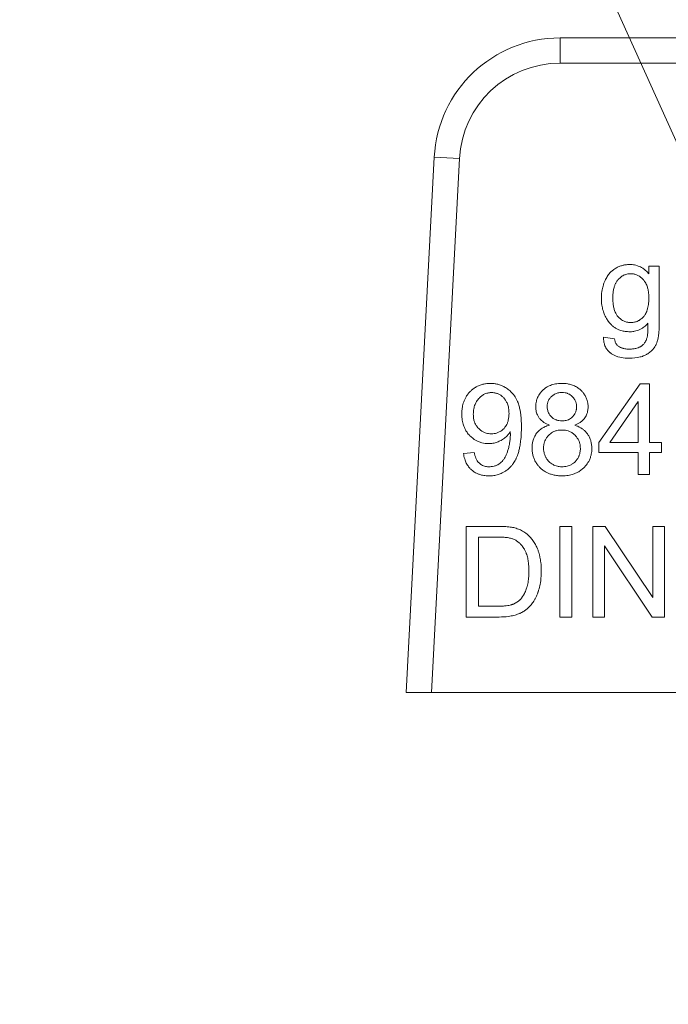
# Model space of a CAD drawing. Units: millimetres. Extents: x 0 to 17365, y -6 to 11880.
# Drawn here: x 7066 to 7085, y 9157 to 9186 of the extents above; entities that cross this region are included whole.
import ezdxf

# ---------------------------------------------------------------- set-up
doc = ezdxf.new("R2010")
doc.units = ezdxf.units.MM
doc.linetypes.add('K5LT_THIN', pattern=[0])
for name, color, linetype, true_color in [('FOR', 7, 'Continuous', 0xffffff), ('R', 1, 'Continuous', 0xff0000), ('WELDING', 7, 'Continuous', 0xffffff)]:
    doc.layers.add(name, color=color, linetype=linetype, true_color=true_color)

msp = doc.modelspace()

# ---------------------------------------------------------------- linework, layer by layer
at = {"layer": 'FOR', "color": 7, "linetype": 'K5LT_THIN', "lineweight": 18}
msp.add_line((6420.798, 10655.368), (7169.843, 8994.625), dxfattribs=at)
at = {"layer": 'R', "color": 7, "linetype": 'K5LT_THIN', "lineweight": 18}
for p, q in [((7081.771, 9185.4), (7088.64, 9185.4)), ((7081.771, 9185.4), (7081.771, 9184.665)), ((7088.64, 9184.665), (7081.771, 9184.665)), ((7078.102, 9181.917), (7077.283, 9166.29)), ((7078.836, 9181.878), (7078.102, 9181.917)), ((7078.836, 9181.878), (7078.019, 9166.29)), ((7084.668, 9178.742), (7084.367, 9178.742)), ((7084.367, 9178.742), (7084.367, 9178.51)), ((7084.668, 9177.087), (7084.668, 9178.742)), ((7083.359, 9176.621), (7083.042, 9176.667)), ((7084.115, 9175.306), (7082.909, 9173.592)), ((7084.381, 9175.306), (7084.115, 9175.306)), ((7084.381, 9173.592), (7084.381, 9175.306)), ((7083.228, 9173.592), (7084.057, 9174.786)), ((7084.057, 9174.786), (7084.057, 9173.592)), ((7082.909, 9173.592), (7082.909, 9173.294)), ((7084.057, 9173.592), (7083.228, 9173.592)), ((7084.738, 9173.592), (7084.381, 9173.592)), ((7084.738, 9173.294), (7084.738, 9173.592)), ((7079.267, 9173.302), (7078.954, 9173.273)), ((7082.909, 9173.294), (7084.057, 9173.294)), ((7084.057, 9173.294), (7084.057, 9172.66)), ((7084.381, 9173.294), (7084.738, 9173.294)), ((7084.381, 9172.66), (7084.381, 9173.294)), ((7084.057, 9172.66), (7084.381, 9172.66)), ((7079.037, 9171.142), (7079.037, 9168.496)), ((7079.948, 9171.142), (7079.037, 9171.142)), ((7082.119, 9171.142), (7081.768, 9171.142)), ((7081.768, 9171.142), (7081.768, 9168.496)), ((7082.119, 9168.496), (7082.119, 9171.142)), ((7082.732, 9171.142), (7082.732, 9168.496)), ((7083.091, 9171.142), (7082.732, 9171.142)), ((7084.482, 9169.065), (7083.091, 9171.142)), ((7084.482, 9171.142), (7084.482, 9169.065)), ((7084.817, 9171.142), (7084.482, 9171.142)), ((7084.817, 9168.496), (7084.817, 9171.142)), ((7079.388, 9168.809), (7079.388, 9170.83)), ((7079.388, 9170.83), (7079.944, 9170.83)), ((7083.066, 9170.574), (7084.458, 9168.496)), ((7083.066, 9168.496), (7083.066, 9170.574)), ((7079.952, 9168.809), (7079.388, 9168.809)), ((7079.037, 9168.496), (7079.993, 9168.496)), ((7081.768, 9168.496), (7082.119, 9168.496)), ((7082.732, 9168.496), (7083.066, 9168.496)), ((7084.458, 9168.496), (7084.817, 9168.496)), ((7078.019, 9166.29), (7077.283, 9166.29)), ((7097.16, 9166.29), (7078.019, 9166.29))]:
    msp.add_line(p, q, dxfattribs=at)
for radius in [3.675, 2.94]:
    msp.add_arc((7081.771, 9181.725), radius, 90, 177, dxfattribs=at)
at = {"layer": 'WELDING', "color": 7, "linetype": 'K5LT_THIN', "lineweight": 18}
for points, knots in [([(7083.809, 9178.785), (7083.766, 9178.785), (7083.691, 9178.78), (7083.587, 9178.76), (7083.491, 9178.728), (7083.408, 9178.687), (7083.344, 9178.644), (7083.288, 9178.6), (7083.237, 9178.552), (7083.188, 9178.493), (7083.137, 9178.421), (7083.098, 9178.349), (7083.062, 9178.266), (7083.03, 9178.176), (7082.993, 9178.028), (7082.979, 9177.893), (7082.978, 9177.808), (7082.978, 9177.794)], [0, 0, 0, 0, 1.583749, 2.772287, 3.926634, 5.35343, 6.20815, 6.777644, 8.007247, 8.798856, 9.596341, 11.293042, 11.836991, 12.976638, 14.814755, 17.50672, 18, 18, 18, 18]), ([(7084.367, 9178.51), (7084.337, 9178.547), (7084.282, 9178.607), (7084.206, 9178.666), (7084.143, 9178.704), (7084.089, 9178.73), (7084.021, 9178.756), (7083.929, 9178.778), (7083.855, 9178.785), (7083.809, 9178.785)], [0, 0, 0, 0, 2.217596, 3.770016, 4.457106, 5.61915, 6.546826, 7.858318, 10, 10, 10, 10]), ([(7083.312, 9177.817), (7083.312, 9177.88), (7083.318, 9177.981), (7083.342, 9178.093), (7083.36, 9178.152), (7083.374, 9178.191), (7083.396, 9178.24), (7083.422, 9178.286), (7083.448, 9178.321), (7083.462, 9178.338), (7083.481, 9178.36), (7083.512, 9178.391), (7083.556, 9178.428), (7083.602, 9178.458), (7083.649, 9178.481), (7083.699, 9178.499), (7083.76, 9178.513), (7083.806, 9178.516), (7083.833, 9178.516)], [0, 0, 0, 0, 3.740077, 5.811798, 6.668691, 7.338753, 8.186834, 9.791468, 10.461807, 10.712861, 11.033327, 12.202323, 13.241762, 14.374591, 15.392508, 16.302276, 17.448805, 19, 19, 19, 19]), ([(7083.833, 9178.516), (7083.854, 9178.516), (7083.887, 9178.514), (7083.934, 9178.507), (7083.983, 9178.494), (7084.036, 9178.474), (7084.096, 9178.44), (7084.143, 9178.404), (7084.179, 9178.37), (7084.199, 9178.348), (7084.218, 9178.326), (7084.245, 9178.291), (7084.286, 9178.223), (7084.322, 9178.133), (7084.351, 9178.008), (7084.362, 9177.901), (7084.363, 9177.827), (7084.363, 9177.806)], [0, 0, 0, 0, 1.171904, 1.795456, 2.553471, 3.92317, 4.872071, 6.279513, 7.161159, 7.53102, 7.865833, 8.75831, 9.948448, 12.156774, 13.972323, 16.892108, 18, 18, 18, 18]), ([(7082.978, 9177.794), (7082.978, 9177.728), (7082.986, 9177.609), (7083.021, 9177.447), (7083.072, 9177.308), (7083.127, 9177.206), (7083.169, 9177.144), (7083.187, 9177.119), (7083.217, 9177.08), (7083.263, 9177.028), (7083.324, 9176.976), (7083.382, 9176.934), (7083.445, 9176.899), (7083.536, 9176.862), (7083.645, 9176.834), (7083.742, 9176.825), (7083.796, 9176.824), (7083.807, 9176.824)], [0, 0, 0, 0, 2.507176, 4.475808, 6.217732, 8.093511, 8.801636, 9.031524, 9.259799, 10.669468, 11.653902, 12.253411, 13.381071, 14.340733, 15.947608, 17.619583, 18, 18, 18, 18]), ([(7083.837, 9177.093), (7083.815, 9177.093), (7083.781, 9177.094), (7083.733, 9177.102), (7083.685, 9177.114), (7083.625, 9177.137), (7083.555, 9177.178), (7083.504, 9177.221), (7083.472, 9177.256), (7083.451, 9177.279), (7083.43, 9177.307), (7083.396, 9177.364), (7083.362, 9177.442), (7083.333, 9177.552), (7083.316, 9177.676), (7083.312, 9177.766), (7083.312, 9177.817)], [0, 0, 0, 0, 1.114703, 1.70176, 2.46746, 3.617393, 4.896437, 6.593587, 6.966451, 7.30121, 8.147994, 8.748315, 10.647956, 12.43578, 14.464093, 17, 17, 17, 17]), ([(7084.363, 9177.806), (7084.363, 9177.743), (7084.359, 9177.653), (7084.339, 9177.536), (7084.322, 9177.47), (7084.293, 9177.389), (7084.261, 9177.328), (7084.227, 9177.283), (7084.214, 9177.267), (7084.189, 9177.24), (7084.148, 9177.2), (7084.093, 9177.161), (7084.042, 9177.135), (7083.982, 9177.111), (7083.911, 9177.095), (7083.858, 9177.093), (7083.837, 9177.093)], [0, 0, 0, 0, 3.280206, 4.534622, 6.024763, 6.780377, 8.898561, 9.491548, 9.703212, 9.91272, 11.369915, 12.639391, 13.304851, 14.300222, 15.931715, 17, 17, 17, 17]), ([(7083.8, 9176.048), (7083.905, 9176.048), (7084.055, 9176.063), (7084.208, 9176.116), (7084.272, 9176.146), (7084.312, 9176.169), (7084.377, 9176.209), (7084.45, 9176.269), (7084.516, 9176.347), (7084.551, 9176.402), (7084.569, 9176.435), (7084.576, 9176.449), (7084.586, 9176.47), (7084.602, 9176.509), (7084.617, 9176.56), (7084.629, 9176.611), (7084.64, 9176.666), (7084.649, 9176.728), (7084.659, 9176.82), (7084.666, 9176.939), (7084.668, 9177.036), (7084.668, 9177.087)], [0, 0, 0, 0, 4.441001, 6.177391, 6.813114, 7.411531, 8.128185, 10.025155, 11.344011, 12.417366, 12.750416, 12.913585, 13.075233, 13.740319, 14.694483, 15.278843, 15.954404, 17.021821, 17.922903, 19.841725, 22, 22, 22, 22]), ([(7083.807, 9176.824), (7083.838, 9176.824), (7083.884, 9176.827), (7083.958, 9176.839), (7084.025, 9176.856), (7084.087, 9176.881), (7084.138, 9176.906), (7084.181, 9176.933), (7084.252, 9176.984), (7084.303, 9177.035), (7084.337, 9177.074)], [0, 0, 0, 0, 1.695665, 2.543683, 4.06453, 5.421031, 6.201801, 7.122227, 8.172958, 11, 11, 11, 11]), ([(7084.337, 9177.074), (7084.337, 9177.029), (7084.337, 9176.957), (7084.335, 9176.867), (7084.332, 9176.807), (7084.329, 9176.76), (7084.326, 9176.723), (7084.321, 9176.691), (7084.318, 9176.671), (7084.315, 9176.659)], [0, 0, 0, 0, 3.264926, 5.15763, 6.474757, 7.64258, 8.531688, 9.132809, 10, 10, 10, 10]), ([(7083.042, 9176.667), (7083.041, 9176.619), (7083.046, 9176.532), (7083.075, 9176.428), (7083.108, 9176.356), (7083.145, 9176.298), (7083.188, 9176.25), (7083.228, 9176.216), (7083.274, 9176.182), (7083.332, 9176.147), (7083.402, 9176.115), (7083.512, 9176.077), (7083.642, 9176.053), (7083.757, 9176.048), (7083.8, 9176.048)], [0, 0, 0, 0, 1.969152, 3.466467, 4.321396, 5.185874, 6.229739, 6.920638, 7.275903, 8.549276, 9.668882, 10.368303, 13.232851, 15, 15, 15, 15]), ([(7083.47, 9176.407), (7083.46, 9176.414), (7083.445, 9176.427), (7083.426, 9176.447), (7083.41, 9176.469), (7083.392, 9176.5), (7083.372, 9176.551), (7083.363, 9176.593), (7083.359, 9176.621)], [0, 0, 0, 0, 1.363541, 2.054093, 3.057414, 4.33466, 5.916974, 9, 9, 9, 9]), ([(7084.315, 9176.659), (7084.306, 9176.628), (7084.29, 9176.581), (7084.257, 9176.522), (7084.221, 9176.472), (7084.186, 9176.436), (7084.154, 9176.411), (7084.136, 9176.397), (7084.112, 9176.383), (7084.071, 9176.362), (7084.005, 9176.338), (7083.91, 9176.32), (7083.838, 9176.316), (7083.8, 9176.316)], [0, 0, 0, 0, 2.001772, 3.085131, 4.164199, 5.854123, 6.229051, 6.684825, 7.26929, 7.963621, 9.557525, 11.617155, 14, 14, 14, 14]), ([(7083.8, 9176.316), (7083.766, 9176.316), (7083.711, 9176.319), (7083.644, 9176.33), (7083.598, 9176.343), (7083.54, 9176.363), (7083.497, 9176.387), (7083.47, 9176.407)], [0, 0, 0, 0, 2.396908, 3.759206, 4.644754, 5.689868, 8, 8, 8, 8]), ([(7079.737, 9175.316), (7079.691, 9175.316), (7079.61, 9175.311), (7079.494, 9175.287), (7079.402, 9175.254), (7079.314, 9175.209), (7079.237, 9175.158), (7079.16, 9175.091), (7079.091, 9175.016), (7079.032, 9174.932), (7078.978, 9174.827), (7078.943, 9174.726), (7078.917, 9174.606), (7078.907, 9174.513), (7078.906, 9174.445), (7078.906, 9174.423)], [0, 0, 0, 0, 1.589649, 2.847725, 4.141745, 5.012041, 6.30308, 7.362124, 8.584586, 9.883985, 10.951963, 12.72005, 13.612817, 15.238749, 16, 16, 16, 16]), ([(7080.644, 9174.038), (7080.644, 9174.112), (7080.641, 9174.23), (7080.628, 9174.389), (7080.611, 9174.508), (7080.591, 9174.605), (7080.57, 9174.683), (7080.552, 9174.734), (7080.536, 9174.775), (7080.521, 9174.81), (7080.485, 9174.884), (7080.427, 9174.975), (7080.336, 9175.08), (7080.255, 9175.148), (7080.167, 9175.204), (7080.083, 9175.248), (7079.997, 9175.279), (7079.928, 9175.297), (7079.875, 9175.306), (7079.813, 9175.314), (7079.766, 9175.316), (7079.737, 9175.316)], [0, 0, 0, 0, 2.818255, 4.382554, 5.877994, 7.253864, 8.096162, 8.893024, 9.267641, 9.733577, 10.285978, 12.333944, 13.733995, 15.420081, 16.268553, 17.605926, 18.909053, 19.669736, 20.254858, 20.92022, 22, 22, 22, 22]), ([(7081.822, 9175.316), (7081.76, 9175.316), (7081.646, 9175.308), (7081.511, 9175.27), (7081.407, 9175.222), (7081.34, 9175.178), (7081.289, 9175.136), (7081.243, 9175.093), (7081.196, 9175.04), (7081.15, 9174.971), (7081.11, 9174.892), (7081.073, 9174.78), (7081.064, 9174.688), (7081.064, 9174.635)], [0, 0, 0, 0, 2.28836, 4.157834, 5.146746, 6.483288, 7.091316, 7.585802, 8.786861, 9.689782, 10.623005, 12.039701, 14, 14, 14, 14]), ([(7082.59, 9174.627), (7082.59, 9174.664), (7082.586, 9174.729), (7082.568, 9174.809), (7082.549, 9174.868), (7082.528, 9174.916), (7082.496, 9174.977), (7082.448, 9175.045), (7082.4, 9175.096), (7082.347, 9175.146), (7082.295, 9175.187), (7082.205, 9175.239), (7082.109, 9175.278), (7081.975, 9175.31), (7081.88, 9175.316), (7081.822, 9175.316)], [0, 0, 0, 0, 1.547332, 2.703034, 3.398649, 4.119301, 4.85163, 6.28899, 7.545276, 7.755779, 9.306377, 10.301442, 12.060699, 13.593886, 16, 16, 16, 16]), ([(7079.241, 9174.413), (7079.241, 9174.465), (7079.248, 9174.562), (7079.28, 9174.674), (7079.317, 9174.755), (7079.35, 9174.811), (7079.383, 9174.853), (7079.419, 9174.893), (7079.454, 9174.926), (7079.499, 9174.962), (7079.538, 9174.986), (7079.585, 9175.01), (7079.649, 9175.034), (7079.715, 9175.046), (7079.763, 9175.048), (7079.777, 9175.048)], [0, 0, 0, 0, 2.72045, 5.006289, 5.985795, 7.341021, 8.360262, 8.769, 10.127009, 10.832271, 11.7421, 12.517621, 13.546259, 15.259694, 16, 16, 16, 16]), ([(7079.777, 9175.048), (7079.798, 9175.048), (7079.83, 9175.046), (7079.874, 9175.039), (7079.909, 9175.031), (7079.946, 9175.018), (7079.983, 9175.002), (7080.037, 9174.973), (7080.086, 9174.934), (7080.125, 9174.895), (7080.158, 9174.858), (7080.187, 9174.818), (7080.215, 9174.767), (7080.237, 9174.719), (7080.256, 9174.661), (7080.278, 9174.567), (7080.283, 9174.492), (7080.283, 9174.439)], [0, 0, 0, 0, 1.289003, 1.939231, 2.719223, 3.492677, 4.304194, 5.179515, 7.200167, 8.102367, 8.566734, 10.208005, 11.060256, 12.131791, 13.415988, 14.784863, 18, 18, 18, 18]), ([(7081.399, 9174.647), (7081.399, 9174.673), (7081.402, 9174.711), (7081.414, 9174.762), (7081.428, 9174.801), (7081.448, 9174.841), (7081.472, 9174.877), (7081.497, 9174.908), (7081.521, 9174.934), (7081.551, 9174.96), (7081.589, 9174.988), (7081.635, 9175.012), (7081.686, 9175.031), (7081.735, 9175.043), (7081.784, 9175.049), (7081.813, 9175.05), (7081.828, 9175.05)], [0, 0, 0, 0, 2.019892, 2.958938, 4.023315, 5.237939, 6.424095, 7.408712, 8.27948, 9.208089, 10.488868, 11.910171, 13.211676, 14.70697, 15.845644, 17, 17, 17, 17]), ([(7081.828, 9175.05), (7081.858, 9175.05), (7081.909, 9175.046), (7081.969, 9175.03), (7082.011, 9175.014), (7082.053, 9174.993), (7082.096, 9174.963), (7082.145, 9174.919), (7082.18, 9174.876), (7082.207, 9174.832), (7082.223, 9174.799), (7082.236, 9174.765), (7082.251, 9174.71), (7082.256, 9174.663), (7082.256, 9174.629)], [0, 0, 0, 0, 2.011221, 3.413015, 4.158368, 5.028529, 6.538354, 7.705666, 9.418757, 10.263068, 11.179991, 11.874533, 12.671584, 15, 15, 15, 15]), ([(7078.906, 9174.423), (7078.906, 9174.362), (7078.914, 9174.249), (7078.947, 9174.109), (7078.99, 9174), (7079.042, 9173.906), (7079.095, 9173.835), (7079.162, 9173.765), (7079.223, 9173.711), (7079.305, 9173.656), (7079.39, 9173.612), (7079.518, 9173.569), (7079.622, 9173.558), (7079.688, 9173.558)], [0, 0, 0, 0, 1.985313, 3.603688, 4.620008, 5.721539, 7.061453, 7.456415, 8.836542, 9.685767, 10.626253, 11.891243, 14, 14, 14, 14]), ([(7080.283, 9174.439), (7080.283, 9174.372), (7080.274, 9174.274), (7080.241, 9174.169), (7080.213, 9174.108), (7080.185, 9174.061), (7080.154, 9174.02), (7080.125, 9173.988), (7080.09, 9173.955), (7080.047, 9173.923), (7079.988, 9173.889), (7079.925, 9173.864), (7079.847, 9173.847), (7079.797, 9173.844), (7079.769, 9173.844)], [0, 0, 0, 0, 3.427838, 4.92849, 5.607332, 6.836662, 7.701134, 8.234319, 8.975626, 10.171246, 10.944274, 12.456553, 13.597379, 15, 15, 15, 15]), ([(7081.064, 9174.635), (7081.064, 9174.597), (7081.068, 9174.536), (7081.087, 9174.456), (7081.113, 9174.387), (7081.144, 9174.331), (7081.18, 9174.283), (7081.213, 9174.246), (7081.255, 9174.208), (7081.335, 9174.15), (7081.408, 9174.117), (7081.463, 9174.096)], [0, 0, 0, 0, 1.891868, 3.02659, 4.112392, 5.564631, 6.211458, 7.079765, 8.052453, 9.040456, 12, 12, 12, 12]), ([(7081.83, 9174.221), (7081.799, 9174.221), (7081.748, 9174.225), (7081.688, 9174.239), (7081.647, 9174.254), (7081.598, 9174.277), (7081.548, 9174.311), (7081.503, 9174.355), (7081.468, 9174.398), (7081.439, 9174.448), (7081.418, 9174.502), (7081.402, 9174.567), (7081.399, 9174.615), (7081.399, 9174.647)], [0, 0, 0, 0, 1.903484, 3.137934, 3.795812, 4.578568, 6.499562, 7.51139, 8.461129, 9.912014, 11.024508, 12.025683, 14, 14, 14, 14]), ([(7082.256, 9174.629), (7082.256, 9174.61), (7082.254, 9174.581), (7082.247, 9174.539), (7082.238, 9174.502), (7082.223, 9174.463), (7082.201, 9174.419), (7082.174, 9174.38), (7082.14, 9174.341), (7082.1, 9174.305), (7082.056, 9174.276), (7082.005, 9174.251), (7081.934, 9174.228), (7081.871, 9174.221), (7081.83, 9174.221)], [0, 0, 0, 0, 1.269336, 1.967509, 2.910378, 3.897597, 4.789026, 6.257323, 7.153515, 8.327067, 9.918361, 10.688594, 12.219235, 15, 15, 15, 15]), ([(7082.199, 9174.096), (7082.254, 9174.117), (7082.337, 9174.157), (7082.428, 9174.229), (7082.473, 9174.279), (7082.506, 9174.324), (7082.532, 9174.368), (7082.56, 9174.431), (7082.584, 9174.516), (7082.59, 9174.585), (7082.59, 9174.627)], [0, 0, 0, 0, 2.757055, 4.250011, 5.413076, 5.850029, 6.846922, 7.800934, 9.058057, 11, 11, 11, 11]), ([(7079.769, 9173.844), (7079.741, 9173.844), (7079.689, 9173.848), (7079.617, 9173.863), (7079.559, 9173.884), (7079.499, 9173.914), (7079.448, 9173.95), (7079.396, 9173.997), (7079.348, 9174.052), (7079.305, 9174.118), (7079.27, 9174.201), (7079.246, 9174.297), (7079.241, 9174.372), (7079.241, 9174.413)], [0, 0, 0, 0, 1.373488, 2.463262, 3.588551, 4.346735, 5.679677, 6.602246, 7.711096, 9.205572, 10.392783, 12.030665, 14, 14, 14, 14]), ([(7079.688, 9173.558), (7079.728, 9173.558), (7079.794, 9173.563), (7079.898, 9173.585), (7079.976, 9173.613), (7080.033, 9173.642), (7080.094, 9173.677), (7080.154, 9173.719), (7080.228, 9173.787), (7080.277, 9173.843), (7080.308, 9173.889), (7080.32, 9173.907)], [0, 0, 0, 0, 1.898417, 3.135344, 5.077921, 5.854555, 6.196473, 8.428538, 9.360805, 10.976453, 12, 12, 12, 12]), ([(7079.696, 9172.616), (7079.743, 9172.616), (7079.834, 9172.622), (7079.965, 9172.65), (7080.073, 9172.692), (7080.15, 9172.735), (7080.203, 9172.77), (7080.251, 9172.807), (7080.304, 9172.854), (7080.358, 9172.913), (7080.419, 9172.994), (7080.471, 9173.081), (7080.507, 9173.16), (7080.526, 9173.208), (7080.548, 9173.267), (7080.575, 9173.356), (7080.603, 9173.486), (7080.627, 9173.651), (7080.642, 9173.84), (7080.644, 9173.975), (7080.644, 9174.038)], [0, 0, 0, 0, 1.518638, 2.975962, 4.347532, 5.287164, 5.843141, 6.417327, 7.246441, 8.157918, 9.006741, 10.547203, 11.467372, 11.835994, 12.222842, 13.521567, 14.86486, 16.574549, 18.944288, 21, 21, 21, 21]), ([(7080.322, 9173.842), (7080.322, 9173.786), (7080.317, 9173.69), (7080.302, 9173.581), (7080.29, 9173.517), (7080.28, 9173.47), (7080.263, 9173.401), (7080.242, 9173.331), (7080.214, 9173.255), (7080.187, 9173.194), (7080.148, 9173.124), (7080.106, 9173.067), (7080.053, 9173.011), (7080.007, 9172.976), (7079.973, 9172.954), (7079.94, 9172.934), (7079.898, 9172.915), (7079.835, 9172.895), (7079.772, 9172.884), (7079.724, 9172.882), (7079.704, 9172.882)], [0, 0, 0, 0, 2.823172, 4.772629, 5.390922, 6.006468, 7.171789, 8.874401, 9.62236, 11.194501, 12.154709, 13.56204, 14.701141, 15.964466, 16.405739, 16.717945, 17.858907, 18.645847, 20.021538, 21, 21, 21, 21]), ([(7080.32, 9173.907), (7080.32, 9173.894), (7080.321, 9173.878), (7080.321, 9173.856), (7080.322, 9173.847), (7080.322, 9173.842)], [0, 0, 0, 0, 3.414329, 4.587109, 6, 6, 6, 6]), ([(7081.463, 9174.096), (7081.414, 9174.084), (7081.331, 9174.055), (7081.235, 9174), (7081.176, 9173.954), (7081.137, 9173.918), (7081.088, 9173.863), (7081.048, 9173.803), (7081.015, 9173.734), (7080.995, 9173.683), (7080.966, 9173.582), (7080.957, 9173.494), (7080.957, 9173.427)], [0, 0, 0, 0, 2.184844, 3.714444, 4.68759, 5.405296, 5.980989, 7.802038, 8.475428, 9.267682, 10.125368, 13, 13, 13, 13]), ([(7081.292, 9173.425), (7081.292, 9173.461), (7081.296, 9173.522), (7081.314, 9173.595), (7081.334, 9173.647), (7081.354, 9173.689), (7081.388, 9173.745), (7081.433, 9173.799), (7081.492, 9173.851), (7081.543, 9173.886), (7081.594, 9173.911), (7081.637, 9173.928), (7081.712, 9173.949), (7081.773, 9173.955), (7081.82, 9173.955)], [0, 0, 0, 0, 1.933019, 3.301719, 4.002122, 4.943205, 5.773159, 7.532863, 8.666839, 9.987372, 10.860892, 11.724105, 12.46974, 15, 15, 15, 15]), ([(7081.82, 9173.955), (7081.857, 9173.955), (7081.92, 9173.95), (7081.995, 9173.932), (7082.049, 9173.912), (7082.091, 9173.891), (7082.149, 9173.856), (7082.204, 9173.81), (7082.258, 9173.75), (7082.293, 9173.697), (7082.32, 9173.644), (7082.337, 9173.6), (7082.358, 9173.524), (7082.365, 9173.461), (7082.365, 9173.413)], [0, 0, 0, 0, 1.932428, 3.300789, 4.001069, 4.942052, 5.771977, 7.531896, 8.666288, 9.987406, 10.86124, 11.724671, 12.470406, 15, 15, 15, 15]), ([(7082.699, 9173.417), (7082.699, 9173.46), (7082.694, 9173.538), (7082.671, 9173.639), (7082.64, 9173.727), (7082.61, 9173.783), (7082.579, 9173.831), (7082.546, 9173.877), (7082.489, 9173.937), (7082.39, 9174.016), (7082.29, 9174.065), (7082.214, 9174.091), (7082.199, 9174.096)], [0, 0, 0, 0, 1.852038, 3.340316, 4.448009, 5.830833, 6.04763, 6.908052, 8.27505, 9.545563, 12.323533, 13, 13, 13, 13]), ([(7078.954, 9173.273), (7078.961, 9173.218), (7078.981, 9173.121), (7079.026, 9173.007), (7079.068, 9172.932), (7079.111, 9172.87), (7079.159, 9172.816), (7079.225, 9172.758), (7079.292, 9172.713), (7079.36, 9172.68), (7079.428, 9172.654), (7079.521, 9172.628), (7079.618, 9172.617), (7079.681, 9172.616), (7079.696, 9172.616)], [0, 0, 0, 0, 2.291796, 4.054918, 4.992944, 5.822877, 7.145163, 7.925861, 9.424785, 10.409463, 11.025639, 12.425664, 14.363491, 15, 15, 15, 15]), ([(7079.704, 9172.882), (7079.669, 9172.882), (7079.613, 9172.887), (7079.537, 9172.909), (7079.487, 9172.932), (7079.45, 9172.956), (7079.427, 9172.975), (7079.402, 9172.998), (7079.369, 9173.035), (7079.339, 9173.083), (7079.31, 9173.143), (7079.286, 9173.212), (7079.273, 9173.27), (7079.267, 9173.302)], [0, 0, 0, 0, 2.2487, 3.487787, 4.923707, 5.705916, 6.237799, 6.816095, 7.809908, 9.370419, 10.311286, 11.965718, 14, 14, 14, 14]), ([(7080.957, 9173.427), (7080.957, 9173.383), (7080.962, 9173.304), (7080.986, 9173.191), (7081.018, 9173.101), (7081.061, 9173.015), (7081.112, 9172.94), (7081.178, 9172.864), (7081.253, 9172.795), (7081.336, 9172.738), (7081.424, 9172.693), (7081.521, 9172.656), (7081.635, 9172.629), (7081.741, 9172.618), (7081.807, 9172.616), (7081.828, 9172.616)], [0, 0, 0, 0, 1.582954, 2.83758, 4.130969, 5.001752, 6.296831, 7.371358, 8.623013, 9.942385, 11.01739, 12.160236, 13.643694, 15.248909, 16, 16, 16, 16]), ([(7081.83, 9172.882), (7081.803, 9172.882), (7081.757, 9172.885), (7081.685, 9172.899), (7081.626, 9172.918), (7081.572, 9172.942), (7081.525, 9172.969), (7081.485, 9172.997), (7081.45, 9173.028), (7081.418, 9173.061), (7081.39, 9173.098), (7081.366, 9173.138), (7081.35, 9173.17), (7081.327, 9173.221), (7081.305, 9173.29), (7081.293, 9173.365), (7081.292, 9173.409), (7081.292, 9173.425)], [0, 0, 0, 0, 1.727899, 2.903149, 4.612232, 5.655816, 6.612451, 8.044488, 8.730989, 9.565109, 10.926188, 11.690466, 12.458149, 13.217535, 15.215532, 17.039606, 18, 18, 18, 18]), ([(7081.828, 9172.616), (7081.889, 9172.616), (7082.002, 9172.624), (7082.143, 9172.657), (7082.251, 9172.7), (7082.346, 9172.753), (7082.42, 9172.809), (7082.488, 9172.874), (7082.538, 9172.931), (7082.589, 9173.004), (7082.632, 9173.083), (7082.674, 9173.193), (7082.696, 9173.307), (7082.699, 9173.388), (7082.699, 9173.417)], [0, 0, 0, 0, 2.093262, 3.804344, 4.881697, 6.052119, 7.481307, 8.016253, 9.224726, 10.071943, 11.055044, 12.261611, 14.036788, 15, 15, 15, 15]), ([(7082.365, 9173.413), (7082.365, 9173.375), (7082.359, 9173.311), (7082.34, 9173.236), (7082.32, 9173.184), (7082.294, 9173.132), (7082.26, 9173.082), (7082.214, 9173.03), (7082.162, 9172.984), (7082.103, 9172.946), (7082.041, 9172.917), (7081.954, 9172.89), (7081.88, 9172.882), (7081.83, 9172.882)], [0, 0, 0, 0, 1.868815, 3.164728, 3.851012, 4.650774, 6.03271, 6.863901, 8.119156, 9.471016, 10.352186, 11.506681, 14, 14, 14, 14]), ([(7080.42, 9171.104), (7080.398, 9171.109), (7080.35, 9171.118), (7080.272, 9171.129), (7080.172, 9171.137), (7080.063, 9171.141), (7079.983, 9171.142), (7079.948, 9171.142)], [0, 0, 0, 0, 1.142665, 2.505835, 3.966212, 6.226251, 8, 8, 8, 8]), ([(7080.808, 9170.914), (7080.767, 9170.949), (7080.687, 9171.005), (7080.555, 9171.067), (7080.467, 9171.093), (7080.42, 9171.104)], [0, 0, 0, 0, 2.192477, 4.026613, 6, 6, 6, 6]), ([(7079.944, 9170.83), (7079.992, 9170.83), (7080.078, 9170.828), (7080.19, 9170.82), (7080.268, 9170.809), (7080.33, 9170.796), (7080.369, 9170.785), (7080.393, 9170.777), (7080.396, 9170.775)], [0, 0, 0, 0, 2.837468, 5.050789, 6.641069, 7.487135, 8.776314, 9, 9, 9, 9]), ([(7080.396, 9170.775), (7080.424, 9170.764), (7080.465, 9170.745), (7080.516, 9170.713), (7080.565, 9170.676), (7080.62, 9170.624), (7080.673, 9170.56), (7080.707, 9170.512), (7080.725, 9170.482), (7080.739, 9170.46), (7080.761, 9170.418), (7080.788, 9170.357), (7080.812, 9170.284), (7080.829, 9170.215), (7080.842, 9170.148), (7080.857, 9170.039), (7080.863, 9169.935), (7080.864, 9169.855), (7080.864, 9169.839)], [0, 0, 0, 0, 1.540739, 2.27709, 3.095377, 4.676091, 6.164879, 7.33762, 7.650832, 7.972106, 8.646902, 10.103023, 11.356893, 12.608539, 13.700616, 14.863069, 18.226478, 19, 19, 19, 19]), ([(7081.225, 9169.833), (7081.225, 9169.919), (7081.218, 9170.057), (7081.19, 9170.226), (7081.164, 9170.335), (7081.136, 9170.425), (7081.102, 9170.516), (7081.052, 9170.62), (7080.985, 9170.728), (7080.902, 9170.829), (7080.84, 9170.887), (7080.808, 9170.914)], [0, 0, 0, 0, 2.578189, 4.131992, 5.138393, 5.974764, 6.94333, 8.079837, 9.440455, 10.741108, 12, 12, 12, 12]), ([(7079.993, 9168.496), (7080.082, 9168.496), (7080.201, 9168.502), (7080.333, 9168.523), (7080.399, 9168.537), (7080.483, 9168.558), (7080.561, 9168.585), (7080.648, 9168.624), (7080.706, 9168.656), (7080.766, 9168.697), (7080.85, 9168.764), (7080.916, 9168.837), (7080.97, 9168.909), (7080.994, 9168.943), (7081.027, 9168.995), (7081.076, 9169.087), (7081.11, 9169.168), (7081.135, 9169.239), (7081.147, 9169.276), (7081.174, 9169.363), (7081.208, 9169.522), (7081.223, 9169.696), (7081.225, 9169.808), (7081.225, 9169.833)], [0, 0, 0, 0, 3.149719, 4.102314, 4.569782, 5.46395, 7.073519, 7.434779, 8.765191, 9.368739, 9.948283, 12.478105, 12.761768, 13.048717, 13.942407, 14.892048, 16.619259, 16.985834, 17.486528, 17.994819, 20.122484, 23.11303, 24, 24, 24, 24]), ([(7080.864, 9169.839), (7080.864, 9169.769), (7080.859, 9169.645), (7080.838, 9169.492), (7080.817, 9169.403), (7080.801, 9169.35), (7080.778, 9169.28), (7080.727, 9169.157), (7080.658, 9169.054), (7080.605, 9168.999), (7080.6, 9168.994)], [0, 0, 0, 0, 2.567143, 4.518559, 5.574752, 5.905809, 6.539957, 8.246794, 10.749735, 11, 11, 11, 11]), ([(7080.6, 9168.994), (7080.548, 9168.941), (7080.473, 9168.897), (7080.388, 9168.865), (7080.367, 9168.858), (7080.344, 9168.851), (7080.304, 9168.84), (7080.239, 9168.827), (7080.136, 9168.814), (7080.038, 9168.81), (7079.971, 9168.809), (7079.952, 9168.809)], [0, 0, 0, 0, 3.846009, 4.433467, 4.730687, 5.032616, 5.649629, 6.906206, 8.488872, 11.027187, 12, 12, 12, 12])]:
    msp.add_open_spline(points, degree=3, knots=knots, dxfattribs=at)

doc.saveas('drawing.dxf')
